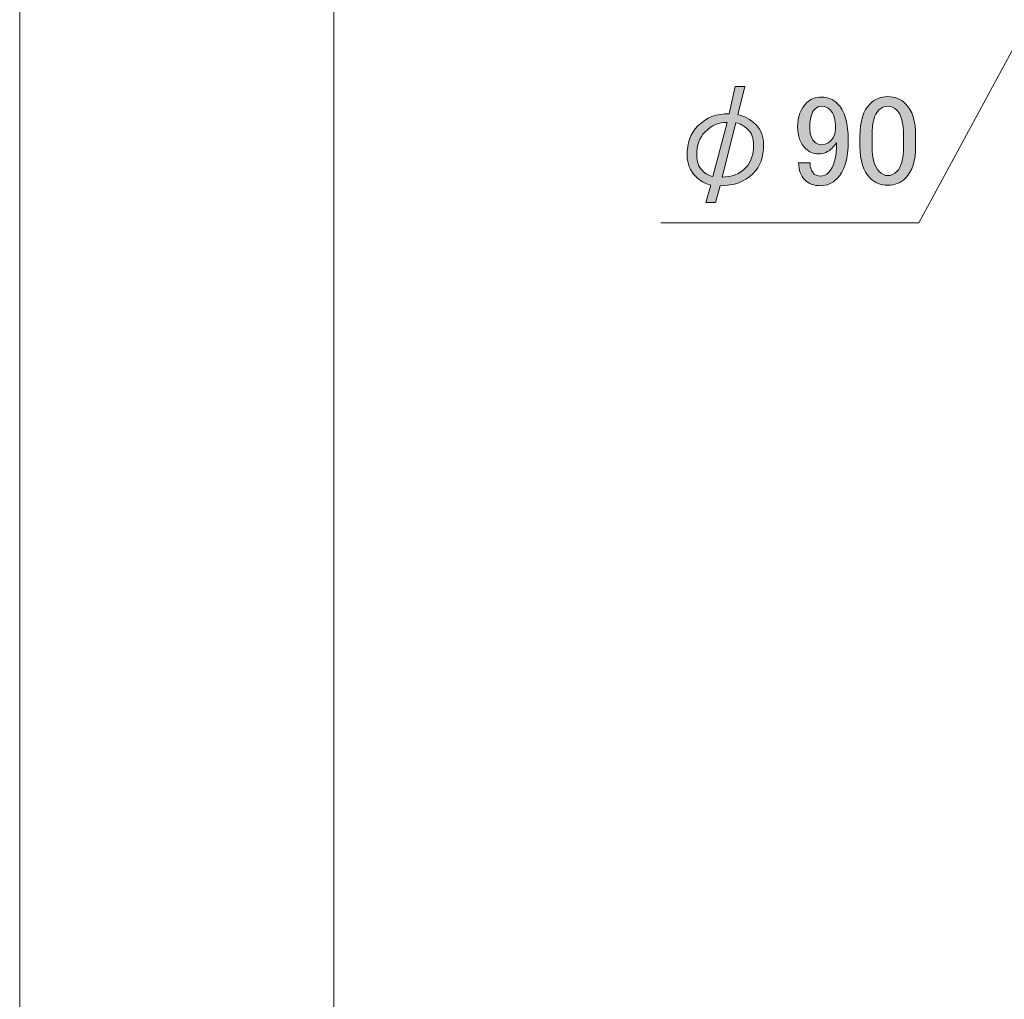
# Model space of a CAD drawing. Units: inches. Extents: x 0 to 842, y -595 to 0.
# Drawn here: x 0 to 68, y -296 to -228 of the extents above; entities that cross this region are included whole.
import ezdxf

# ---------------------------------------------------------------- set-up
doc = ezdxf.new("R2010")
doc.units = ezdxf.units.IN
doc.header["$MEASUREMENT"] = 0
doc.layers.add('レイヤー 1', color=7, linetype='Continuous')

# ---------------------------------------------------------------- blocks, each defined once
blk = doc.blocks.new('block 10')
at = {"layer": 'レイヤー 1', "color": 7, "lineweight": 18}
blk.add_lwpolyline([(826.45, -19.886), (21.789, -19.886), (21.789, -529.828), (826.45, -529.828), (826.45, -19.886)], dxfattribs=at)
blk = doc.blocks.new('block 52')
at = {"layer": 'レイヤー 1'}
h = blk.add_hatch(color=7, dxfattribs=at)
h.dxf.hatch_style = 2
edge = h.paths.add_edge_path()
edge.add_spline(control_points=[(46.917, -238.782), (46.518, -238.383), (46.319, -237.891), (46.319, -237.305), (46.319, -236.438), (46.565, -235.758), (47.058, -235.266), (47.643, -234.681), (48.37, -234.399), (49.237, -234.422), (49.237, -234.422), (49.659, -232.524), (49.659, -232.524), (49.659, -232.524), (50.327, -232.524), (50.327, -232.524), (50.327, -232.524), (49.835, -234.493), (49.835, -234.493), (50.28, -234.563), (50.702, -234.797), (51.101, -235.196), (51.452, -235.547), (51.628, -236.017), (51.628, -236.602), (51.628, -237.423), (51.382, -238.079), (50.89, -238.571), (50.327, -239.133), (49.565, -239.415), (48.604, -239.415), (48.604, -239.415), (48.288, -240.575), (48.288, -240.575), (48.288, -240.575), (47.62, -240.575), (47.62, -240.575), (47.62, -240.575), (47.972, -239.379), (47.972, -239.379), (47.55, -239.262), (47.198, -239.063), (46.917, -238.782)], knot_values=[0, 0, 0, 0, 1, 1, 1, 2, 2, 2, 3, 3, 3, 4, 4, 4, 5, 5, 5, 6, 6, 6, 7, 7, 7, 8, 8, 8, 9, 9, 9, 10, 10, 10, 11, 11, 11, 12, 12, 12, 13, 13, 13, 14, 14, 14, 14], degree=3, periodic=1)
edge = h.paths.add_edge_path()
edge.add_spline(control_points=[(47.55, -235.688), (47.175, -236.063), (46.987, -236.602), (46.987, -237.305), (46.987, -237.75), (47.116, -238.102), (47.374, -238.36), (47.608, -238.594), (47.854, -238.735), (48.112, -238.782), (48.112, -238.782), (49.097, -235.02), (49.097, -235.02), (48.534, -234.997), (48.019, -235.219), (47.55, -235.688)], knot_values=[0, 0, 0, 0, 1, 1, 1, 2, 2, 2, 3, 3, 3, 4, 4, 4, 5, 5, 5, 5], degree=3, periodic=1)
edge = h.paths.add_edge_path()
edge.add_spline(control_points=[(50.397, -238.149), (50.749, -237.797), (50.925, -237.27), (50.925, -236.567), (50.925, -236.122), (50.796, -235.771), (50.538, -235.512), (50.28, -235.254), (49.999, -235.103), (49.694, -235.055), (49.694, -235.055), (48.745, -238.817), (48.745, -238.817), (49.401, -238.817), (49.952, -238.594), (50.397, -238.149)], knot_values=[0, 0, 0, 0, 1, 1, 1, 2, 2, 2, 3, 3, 3, 4, 4, 4, 5, 5, 5, 5], degree=3, periodic=1)
h = blk.add_hatch(color=7, dxfattribs=at)
h.dxf.hatch_style = 2
edge = h.paths.add_edge_path()
edge.add_spline(control_points=[(54.616, -233.649), (54.874, -233.391), (55.226, -233.262), (55.671, -233.262), (56.093, -233.262), (56.456, -233.415), (56.761, -233.719), (57.253, -234.211), (57.499, -235.067), (57.499, -236.286), (57.499, -237.528), (57.241, -238.407), (56.726, -238.922), (56.397, -239.251), (56.01, -239.415), (55.565, -239.415), (55.12, -239.415), (54.769, -239.286), (54.511, -239.028), (54.206, -238.724), (54.054, -238.325), (54.054, -237.833), (54.054, -237.833), (54.862, -237.833), (54.862, -237.833), (54.839, -238.137), (54.933, -238.395), (55.144, -238.606), (55.237, -238.7), (55.377, -238.747), (55.565, -238.747), (55.776, -238.747), (55.964, -238.665), (56.128, -238.5), (56.502, -238.126), (56.69, -237.434), (56.69, -236.426), (56.597, -236.567), (56.491, -236.696), (56.374, -236.813), (56.116, -237.071), (55.799, -237.2), (55.425, -237.2), (55.073, -237.2), (54.78, -237.083), (54.546, -236.848), (54.171, -236.474), (53.983, -235.969), (53.983, -235.336), (53.983, -234.633), (54.194, -234.071), (54.616, -233.649)], knot_values=[0, 0, 0, 0, 1, 1, 1, 2, 2, 2, 3, 3, 3, 4, 4, 4, 5, 5, 5, 6, 6, 6, 7, 7, 7, 8, 8, 8, 9, 9, 9, 10, 10, 10, 11, 11, 11, 12, 12, 12, 13, 13, 13, 14, 14, 14, 15, 15, 15, 16, 16, 16, 17, 17, 17, 17], degree=3, periodic=1)
edge = h.paths.add_edge_path()
edge.add_spline(control_points=[(55.179, -234.106), (54.944, -234.34), (54.827, -234.751), (54.827, -235.336), (54.827, -235.806), (54.92, -236.133), (55.108, -236.321), (55.272, -236.485), (55.437, -236.567), (55.601, -236.567), (55.882, -236.567), (56.093, -236.497), (56.233, -236.356), (56.491, -236.098), (56.62, -235.782), (56.62, -235.407), (56.62, -234.821), (56.491, -234.399), (56.233, -234.141), (56.069, -233.978), (55.882, -233.895), (55.671, -233.895), (55.483, -233.895), (55.319, -233.965), (55.179, -234.106)], knot_values=[0, 0, 0, 0, 1, 1, 1, 2, 2, 2, 3, 3, 3, 4, 4, 4, 5, 5, 5, 6, 6, 6, 7, 7, 7, 8, 8, 8, 8], degree=3, periodic=1)
h = blk.add_hatch(color=7, dxfattribs=at)
h.dxf.hatch_style = 2
edge = h.paths.add_edge_path()
edge.add_spline(control_points=[(58.308, -235.969), (58.308, -234.938), (58.542, -234.188), (59.011, -233.719), (59.339, -233.391), (59.749, -233.227), (60.241, -233.227), (60.733, -233.227), (61.143, -233.391), (61.472, -233.719), (61.94, -234.188), (62.175, -234.938), (62.175, -235.969), (62.175, -235.969), (62.175, -236.672), (62.175, -236.672), (62.175, -237.68), (61.94, -238.418), (61.472, -238.887), (61.143, -239.216), (60.733, -239.379), (60.241, -239.379), (59.749, -239.379), (59.339, -239.216), (59.011, -238.887), (58.542, -238.418), (58.308, -237.68), (58.308, -236.672), (58.308, -236.672), (58.308, -235.969), (58.308, -235.969)], knot_values=[0, 0, 0, 0, 1, 1, 1, 2, 2, 2, 3, 3, 3, 4, 4, 4, 5, 5, 5, 6, 6, 6, 7, 7, 7, 8, 8, 8, 9, 9, 9, 10, 10, 10, 10], degree=3, periodic=1)
edge = h.paths.add_edge_path()
edge.add_spline(control_points=[(59.608, -234.176), (59.304, -234.481), (59.151, -235.055), (59.151, -235.899), (59.151, -235.899), (59.151, -236.708), (59.151, -236.708), (59.151, -237.528), (59.315, -238.102), (59.644, -238.43), (59.831, -238.618), (60.03, -238.711), (60.241, -238.711), (60.475, -238.711), (60.686, -238.618), (60.874, -238.43), (61.178, -238.126), (61.331, -237.551), (61.331, -236.708), (61.331, -236.708), (61.331, -235.899), (61.331, -235.899), (61.331, -235.055), (61.178, -234.481), (60.874, -234.176), (60.686, -233.989), (60.475, -233.895), (60.241, -233.895), (60.007, -233.895), (59.796, -233.989), (59.608, -234.176)], knot_values=[0, 0, 0, 0, 1, 1, 1, 2, 2, 2, 3, 3, 3, 4, 4, 4, 5, 5, 5, 6, 6, 6, 7, 7, 7, 8, 8, 8, 9, 9, 9, 10, 10, 10, 10], degree=3, periodic=1)
at = {"layer": 'レイヤー 1', "lineweight": 0}
for points, knots in [([(46.917, -238.782), (46.518, -238.383), (46.319, -237.891), (46.319, -237.305), (46.319, -236.438), (46.565, -235.758), (47.058, -235.266), (47.643, -234.681), (48.37, -234.399), (49.237, -234.422), (49.237, -234.422), (49.659, -232.524), (49.659, -232.524), (49.659, -232.524), (50.327, -232.524), (50.327, -232.524), (50.327, -232.524), (49.835, -234.493), (49.835, -234.493), (50.28, -234.563), (50.702, -234.797), (51.101, -235.196), (51.452, -235.547), (51.628, -236.017), (51.628, -236.602), (51.628, -237.423), (51.382, -238.079), (50.89, -238.571), (50.327, -239.133), (49.565, -239.415), (48.604, -239.415), (48.604, -239.415), (48.288, -240.575), (48.288, -240.575), (48.288, -240.575), (47.62, -240.575), (47.62, -240.575), (47.62, -240.575), (47.972, -239.379), (47.972, -239.379), (47.55, -239.262), (47.198, -239.063), (46.917, -238.782)], [0, 0, 0, 0, 1, 1, 1, 2, 2, 2, 3, 3, 3, 4, 4, 4, 5, 5, 5, 6, 6, 6, 7, 7, 7, 8, 8, 8, 9, 9, 9, 10, 10, 10, 11, 11, 11, 12, 12, 12, 13, 13, 13, 14, 14, 14, 14]), ([(54.616, -233.649), (54.874, -233.391), (55.226, -233.262), (55.671, -233.262), (56.093, -233.262), (56.456, -233.415), (56.761, -233.719), (57.253, -234.211), (57.499, -235.067), (57.499, -236.286), (57.499, -237.528), (57.241, -238.407), (56.726, -238.922), (56.397, -239.251), (56.01, -239.415), (55.565, -239.415), (55.12, -239.415), (54.769, -239.286), (54.511, -239.028), (54.206, -238.724), (54.054, -238.325), (54.054, -237.833), (54.054, -237.833), (54.862, -237.833), (54.862, -237.833), (54.839, -238.137), (54.933, -238.395), (55.144, -238.606), (55.237, -238.7), (55.377, -238.747), (55.565, -238.747), (55.776, -238.747), (55.964, -238.665), (56.128, -238.5), (56.502, -238.126), (56.69, -237.434), (56.69, -236.426), (56.597, -236.567), (56.491, -236.696), (56.374, -236.813), (56.116, -237.071), (55.799, -237.2), (55.425, -237.2), (55.073, -237.2), (54.78, -237.083), (54.546, -236.848), (54.171, -236.474), (53.983, -235.969), (53.983, -235.336), (53.983, -234.633), (54.194, -234.071), (54.616, -233.649)], [0, 0, 0, 0, 1, 1, 1, 2, 2, 2, 3, 3, 3, 4, 4, 4, 5, 5, 5, 6, 6, 6, 7, 7, 7, 8, 8, 8, 9, 9, 9, 10, 10, 10, 11, 11, 11, 12, 12, 12, 13, 13, 13, 14, 14, 14, 15, 15, 15, 16, 16, 16, 17, 17, 17, 17]), ([(58.308, -235.969), (58.308, -234.938), (58.542, -234.188), (59.011, -233.719), (59.339, -233.391), (59.749, -233.227), (60.241, -233.227), (60.733, -233.227), (61.143, -233.391), (61.472, -233.719), (61.94, -234.188), (62.175, -234.938), (62.175, -235.969), (62.175, -235.969), (62.175, -236.672), (62.175, -236.672), (62.175, -237.68), (61.94, -238.418), (61.472, -238.887), (61.143, -239.216), (60.733, -239.379), (60.241, -239.379), (59.749, -239.379), (59.339, -239.216), (59.011, -238.887), (58.542, -238.418), (58.308, -237.68), (58.308, -236.672), (58.308, -236.672), (58.308, -235.969), (58.308, -235.969)], [0, 0, 0, 0, 1, 1, 1, 2, 2, 2, 3, 3, 3, 4, 4, 4, 5, 5, 5, 6, 6, 6, 7, 7, 7, 8, 8, 8, 9, 9, 9, 10, 10, 10, 10]), ([(55.179, -234.106), (54.944, -234.34), (54.827, -234.751), (54.827, -235.336), (54.827, -235.806), (54.92, -236.133), (55.108, -236.321), (55.272, -236.485), (55.437, -236.567), (55.601, -236.567), (55.882, -236.567), (56.093, -236.497), (56.233, -236.356), (56.491, -236.098), (56.62, -235.782), (56.62, -235.407), (56.62, -234.821), (56.491, -234.399), (56.233, -234.141), (56.069, -233.978), (55.882, -233.895), (55.671, -233.895), (55.483, -233.895), (55.319, -233.965), (55.179, -234.106)], [0, 0, 0, 0, 1, 1, 1, 2, 2, 2, 3, 3, 3, 4, 4, 4, 5, 5, 5, 6, 6, 6, 7, 7, 7, 8, 8, 8, 8]), ([(59.608, -234.176), (59.304, -234.481), (59.151, -235.055), (59.151, -235.899), (59.151, -235.899), (59.151, -236.708), (59.151, -236.708), (59.151, -237.528), (59.315, -238.102), (59.644, -238.43), (59.831, -238.618), (60.03, -238.711), (60.241, -238.711), (60.475, -238.711), (60.686, -238.618), (60.874, -238.43), (61.178, -238.126), (61.331, -237.551), (61.331, -236.708), (61.331, -236.708), (61.331, -235.899), (61.331, -235.899), (61.331, -235.055), (61.178, -234.481), (60.874, -234.176), (60.686, -233.989), (60.475, -233.895), (60.241, -233.895), (60.007, -233.895), (59.796, -233.989), (59.608, -234.176)], [0, 0, 0, 0, 1, 1, 1, 2, 2, 2, 3, 3, 3, 4, 4, 4, 5, 5, 5, 6, 6, 6, 7, 7, 7, 8, 8, 8, 9, 9, 9, 10, 10, 10, 10]), ([(47.55, -235.688), (47.175, -236.063), (46.987, -236.602), (46.987, -237.305), (46.987, -237.75), (47.116, -238.102), (47.374, -238.36), (47.608, -238.594), (47.854, -238.735), (48.112, -238.782), (48.112, -238.782), (49.097, -235.02), (49.097, -235.02), (48.534, -234.997), (48.019, -235.219), (47.55, -235.688)], [0, 0, 0, 0, 1, 1, 1, 2, 2, 2, 3, 3, 3, 4, 4, 4, 5, 5, 5, 5]), ([(50.397, -238.149), (50.749, -237.797), (50.925, -237.27), (50.925, -236.567), (50.925, -236.122), (50.796, -235.771), (50.538, -235.512), (50.28, -235.254), (49.999, -235.103), (49.694, -235.055), (49.694, -235.055), (48.745, -238.817), (48.745, -238.817), (49.401, -238.817), (49.952, -238.594), (50.397, -238.149)], [0, 0, 0, 0, 1, 1, 1, 2, 2, 2, 3, 3, 3, 4, 4, 4, 5, 5, 5, 5])]:
    blk.add_open_spline(points, degree=3, knots=knots, dxfattribs=at)

msp = doc.modelspace()

# ---------------------------------------------------------------- linework, layer by layer
at = {"layer": 'レイヤー 1', "lineweight": 0}
msp.add_lwpolyline([(841.89, -595.28), (0, -595.28), (0, 0), (841.89, 0), (841.89, -595.28)], dxfattribs=at)
at = {"layer": 'レイヤー 1', "color": 7, "lineweight": 18}
for points in [[(90.958, -189.224), (62.401, -241.986)], [(62.402, -241.985), (44.491, -241.985)]]:
    msp.add_lwpolyline(points, dxfattribs=at)

# ---------------------------------------------------------------- block references
at = {"layer": 'レイヤー 1'}
for name in ['block 10', 'block 52']:
    msp.add_blockref(name, (0, 0), dxfattribs=at)

doc.saveas('drawing.dxf')
